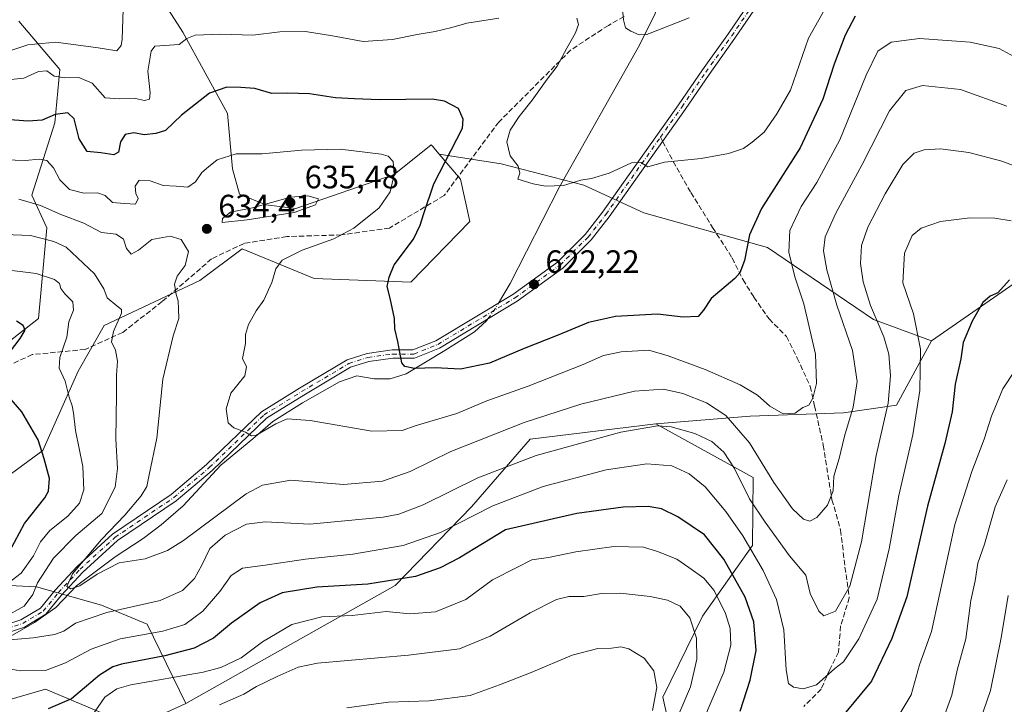
# Model space of a CAD drawing. Units: metres. Extents: x 563062 to 566493, y 4733347 to 4735692.
# Drawn here: x 563933 to 564238, y 4733754 to 4733966 of the extents above; entities that cross this region are included whole.
import ezdxf

# ---------------------------------------------------------------- set-up
doc = ezdxf.new("R2010")
doc.units = ezdxf.units.M
doc.header["$MEASUREMENT"] = 0
doc.linetypes.add('DGN Style 3', pattern=[2.307223458686699, 1.648016756204785, -0.6592067024819142])
doc.linetypes.add('DGN Style 4', pattern=[2.6384748266838614, 1.318413404963828, -0.6592067024819142, 0.001648016756204785, -0.6592067024819142])
for name, color, linetype, lineweight in [('Arbolado forestal CxS', 92, 'Continuous', 0), ('Camino Cxs', 7, 'Continuous', 0), ('Camino eje', 30, 'DGN Style 4', 13), ('Corriente natural lineal', 142, 'Continuous', 13), ('Corriente natural lineal oculto', 9, 'DGN Style 4', 13), ('Curva de nivel maestra', 30, 'Continuous', 30), ('Curva de nivel normal', 30, 'Continuous', 0), ('Pastizal CxS', 92, 'Continuous', 0), ('Punto de cota en terreno', 7, 'Continuous', 0), ('Roquedo CxS', 135, 'Continuous', 0), ('Rótulo de punto de cota en terreno', 7, 'Continuous', 0), ('Senda', 7, 'DGN Style 3', 0), ('Senda no paivmentada conexión', 7, 'DGN Style 3', 0)]:
    doc.layers.add(name, color=color, linetype=linetype, lineweight=lineweight)
doc.styles.add('Style-Arial', font='txt')

# ---------------------------------------------------------------- blocks, each defined once
blk = doc.blocks.new('*U8')
at = {"layer": 'Arbolado forestal CxS', "color": 92, "linetype": 'Continuous', "lineweight": 0}
blk.add_polyline3d([(563801.4033000004, 4733644.4531, 673.0255000000034), (563833.6202999996, 4733670.2139, 677.0957999999955), (563854.5619000001, 4733705.6359, 663.9352000000072), (563878.5069000004, 4733737.9823, 655.4517999999953), (563900.5839000001, 4733746.6523, 653.9483000000037), (563941.1375000002, 4733758.4737, 646.7029999999941), (563968.8192999996, 4733746.769099999, 659.4081000000006), (563984.5683000004, 4733754.050100001, 658.1693999999989), (564049.4184999998, 4733790.522500001, 650.1091000000015), (564073.0122999996, 4733814.8281, 642.6692000000039), (564091.1684999998, 4733835.842300001, 636.7323999999935), (564130.1196999997, 4733840.492699999, 639.3178000000044), (564160.2856999999, 4733823.891100001, 638.6272000000026), (564160.0351, 4733802.915100001, 645.1616999999969), (564144.5535000004, 4733781.0233, 658.9413000000059), (564132.3071, 4733756.013300001, 665.2051000000065), (564140.6164999995, 4733718.6721, 658.2364999999991), (564161.2901, 4733699.989900001, 668.6814000000013), (564185.3793000003, 4733697.9047, 664.5809000000008), (564201.1826999999, 4733704.1655, 663.5929000000033), (564204.9332999997, 4733705.651500001, 664.2966000000015), (564222.4842999997, 4733698.8693, 672.2185000000027), (564228.5368999997, 4733670.7281, 680.0357999999978), (564247.3163000002, 4733651.373500001, 694.2715999999928)], dxfattribs=at)
blk = doc.blocks.new('5PATER')
at = {"layer": 'Punto de cota en terreno', "linetype": 'Continuous', "lineweight": 0}
h = blk.add_hatch(color=51, dxfattribs=at)
edge = h.paths.add_edge_path()
edge.add_ellipse((0, 0), major_axis=(-0.1095731443231308, -0.1110710700762829), ratio=0.9994222409660322, start_angle=0, end_angle=360)

msp = doc.modelspace()

# ---------------------------------------------------------------- linework, layer by layer
at = {"layer": 'Arbolado forestal CxS', "color": 92, "linetype": 'Continuous', "lineweight": 0}
for points in [[(563932.8894999997, 4733965.132099999, 610.3888000000006), (563945.6054999996, 4733950.220100001, 618.9704999999958), (563944.0028999997, 4733933.667300001, 625.4333000000044), (563936.9515000005, 4733911.278899999, 634.2630000000064), (563941.5843000002, 4733901.195900001, 638.1444999999949), (563938.9676999999, 4733873.166300001, 649.1313999999984), (563915.0066999998, 4733854.443499999, 652.0562999999966)], [(563932.8894999997, 4733965.132099999, 610.3888000000006), (563945.6054999996, 4733950.220100001, 618.9704999999958), (563944.0028999997, 4733933.667300001, 625.4333000000044), (563936.9515000005, 4733911.278899999, 634.2630000000064), (563941.5843000002, 4733901.195900001, 638.1444999999949), (563938.9676999999, 4733873.166300001, 649.1313999999984), (563915.0066999998, 4733854.443499999, 652.0562999999966)], [(563927.5185000002, 4733822.901900001, 656.744000000006), (563940.3788999999, 4733832.2599, 650.7802999999985), (563951.2925000004, 4733856.8915, 644.2578999999969), (563959.2918999996, 4733871.019900001, 642.1374999999971), (563988.9917000001, 4733884.936100001, 634.4501000000018), (564002.0595000006, 4733894.6863, 633.2850999999937), (564024.3028999995, 4733885.524300001, 628.6423000000068), (564054.3170999996, 4733884.346700001, 624.6258999999991), (564072.5614999998, 4733903.179300001, 622.4097000000038), (564069.6432999996, 4733916.269300001, 623.6195000000008), (564063.0460999999, 4733923.988500001, 626.8809000000037), (564082.2642999999, 4733920.951300001, 620.843200000003), (564107.7965000002, 4733914.4319, 620.1600000000036), (564126.3781000003, 4733905.878699999, 621.3637000000017), (564164.6951000001, 4733895.1469, 626.6610999999976), (564197.5056999996, 4733872.874700001, 639.0908999999956), (564215.4167, 4733866.215700001, 645.5500000000029), (564204.6074999999, 4733846.294500001, 640.2127000000038), (564188.2390999999, 4733843.9561, 632.8907000000036), (564159.3000999996, 4733842.937100001, 633.357799999998), (564130.1196999997, 4733840.492699999, 639.3178000000044), (564091.1684999998, 4733835.842300001, 636.7323999999935), (564073.0122999996, 4733814.8281, 642.6692000000039), (564049.4184999998, 4733790.522500001, 650.1091000000015), (563984.5683000004, 4733754.050100001, 658.1693999999989), (563972.6731000004, 4733778.532500001, 642.7808999999979), (563958.4951, 4733784.3915, 638.1598999999987), (563938.4271, 4733790.1231, 642.0280999999959), (563919.3148999996, 4733791.0789, 652.6518999999971)], [(563927.5185000002, 4733822.901900001, 656.744000000006), (563940.3788999999, 4733832.2599, 650.7802999999985), (563951.2925000004, 4733856.8915, 644.2578999999969), (563959.2918999996, 4733871.019900001, 642.1374999999971), (563988.9917000001, 4733884.936100001, 634.4501000000018), (564002.0595000006, 4733894.6863, 633.2850999999937), (564024.3028999995, 4733885.524300001, 628.6423000000068), (564054.3170999996, 4733884.346700001, 624.6258999999991), (564072.5614999998, 4733903.179300001, 622.4097000000038), (564069.6432999996, 4733916.269300001, 623.6195000000008), (564063.0460999999, 4733923.988500001, 626.8809000000037)], [(564063.0460999999, 4733923.988500001, 626.8809000000037), (564082.2642999999, 4733920.951300001, 620.843200000003), (564107.7965000002, 4733914.4319, 620.1600000000036), (564126.3781000003, 4733905.878699999, 621.3637000000017), (564164.6951000001, 4733895.1469, 626.6610999999976), (564197.5056999996, 4733872.874700001, 639.0908999999956), (564215.4167, 4733866.215700001, 645.5500000000029)], [(564247.3163000002, 4733651.373500001, 694.2715999999928), (564228.5368999997, 4733670.7281, 680.0357999999978), (564222.4842999997, 4733698.8693, 672.2185000000027), (564204.9332999997, 4733705.651500001, 664.2966000000015), (564201.1826999999, 4733704.1655, 663.5929000000033), (564185.3793000003, 4733697.9047, 664.5809000000008), (564161.2901, 4733699.989900001, 668.6814000000013), (564140.6164999995, 4733718.6721, 658.2364999999991), (564132.3071, 4733756.013300001, 665.2051000000065), (564144.5535000004, 4733781.0233, 658.9413000000059), (564160.0351, 4733802.915100001, 645.1616999999969), (564160.2856999999, 4733823.891100001, 638.6272000000026), (564130.1196999997, 4733840.492699999, 639.3178000000044), (564159.3000999996, 4733842.937100001, 633.357799999998), (564188.2390999999, 4733843.9561, 632.8907000000036), (564204.6074999999, 4733846.294500001, 640.2127000000038), (564215.4167, 4733866.215700001, 645.5500000000029), (564247.4111000003, 4733888.4121, 649.2541000000056)], [(564215.4167, 4733866.215700001, 645.5500000000029), (564247.4111000003, 4733888.4121, 649.2541000000056)], [(564215.4167, 4733866.215700001, 645.5500000000029), (564204.6074999999, 4733846.294500001, 640.2127000000038), (564188.2390999999, 4733843.9561, 632.8907000000036), (564159.3000999996, 4733842.937100001, 633.357799999998), (564130.1196999997, 4733840.492699999, 639.3178000000044)], [(564215.4167, 4733866.215700001, 645.5500000000029), (564204.6074999999, 4733846.294500001, 640.2127000000038), (564188.2390999999, 4733843.9561, 632.8907000000036), (564159.3000999996, 4733842.937100001, 633.357799999998), (564130.1196999997, 4733840.492699999, 639.3178000000044)], [(564130.1196999997, 4733840.492699999, 639.3178000000044), (564091.1684999998, 4733835.842300001, 636.7323999999935), (564073.0122999996, 4733814.8281, 642.6692000000039), (564049.4184999998, 4733790.522500001, 650.1091000000015), (563984.5683000004, 4733754.050100001, 658.1693999999989)], [(564130.1196999997, 4733840.492699999, 639.3178000000044), (564091.1684999998, 4733835.842300001, 636.7323999999935), (564073.0122999996, 4733814.8281, 642.6692000000039), (564049.4184999998, 4733790.522500001, 650.1091000000015), (563984.5683000004, 4733754.050100001, 658.1693999999989)], [(564130.1196999997, 4733840.492699999, 639.3178000000044), (564160.2856999999, 4733823.891100001, 638.6272000000026), (564160.0351, 4733802.915100001, 645.1616999999969), (564144.5535000004, 4733781.0233, 658.9413000000059), (564132.3071, 4733756.013300001, 665.2051000000065), (564140.6164999995, 4733718.6721, 658.2364999999991), (564161.2901, 4733699.989900001, 668.6814000000013), (564185.3793000003, 4733697.9047, 664.5809000000008), (564201.1826999999, 4733704.1655, 663.5929000000033), (564204.9332999997, 4733705.651500001, 664.2966000000015), (564222.4842999997, 4733698.8693, 672.2185000000027), (564228.5368999997, 4733670.7281, 680.0357999999978), (564247.3163000002, 4733651.373500001, 694.2715999999928), (564304.3426999999, 4733640.088099999, 725.1889999999986), (564326.5623000005, 4733632.014900001, 737.9082000000053), (564328.5428999999, 4733603.924699999, 745.9714999999997), (564342.9281000001, 4733599.758500001, 753.575800000006), (564377.8350999998, 4733601.672900001, 767.0399000000034)], [(563984.5683000004, 4733754.050100001, 658.1693999999989), (563972.6731000004, 4733778.532500001, 642.7808999999979), (563958.4951, 4733784.3915, 638.1598999999987), (563938.4271, 4733790.1231, 642.0280999999959), (563919.3148999996, 4733791.0789, 652.6518999999971), (563898.2915000003, 4733787.258300001, 657.5564000000013), (563871.5346999997, 4733792.989700001, 664.7871000000014), (563857.2005000003, 4733784.392899999, 666.3291000000027), (563847.6445000004, 4733779.616699999, 665.9722999999941), (563833.3098999998, 4733769.1099, 666.7206000000006), (563831.3986999998, 4733749.051300001, 659.8202000000019), (563828.5311000004, 4733737.5891, 656.6294000000053), (563812.2862999998, 4733737.589299999, 660.6258999999991), (563791.2632999998, 4733742.365499999, 666.7978000000003), (563775.0185000002, 4733746.186699999, 674.002800000002), (563755.9064999997, 4733746.187100001, 676.9052999999985), (563754.7308999998, 4733729.421900001, 674.124299999996), (563748.2613000004, 4733712.602299999, 673.5), (563735.8372999998, 4733699.382099999, 674.3390000000073), (563734.8821, 4733686.0101, 669.8638999999966), (563721.7578999996, 4733693.782299999, 673.5877000000038), (563703.1350999996, 4733697.726500001, 677.108600000007), (563687.7188999997, 4733697.9279, 679.7776000000014), (563665.2796999998, 4733690.198100001, 680.7084000000032)], [(563984.5683000004, 4733754.050100001, 658.1693999999989), (563972.6731000004, 4733778.532500001, 642.7808999999979), (563958.4951, 4733784.3915, 638.1598999999987), (563938.4271, 4733790.1231, 642.0280999999959), (563919.3148999996, 4733791.0789, 652.6518999999971), (563898.2915000003, 4733787.258300001, 657.5564000000013), (563871.5346999997, 4733792.989700001, 664.7871000000014), (563857.2005000003, 4733784.392899999, 666.3291000000027), (563847.6445000004, 4733779.616699999, 665.9722999999941), (563833.3098999998, 4733769.1099, 666.7206000000006), (563831.3986999998, 4733749.051300001, 659.8202000000019), (563828.5311000004, 4733737.5891, 656.6294000000053), (563812.2862999998, 4733737.589299999, 660.6258999999991), (563791.2632999998, 4733742.365499999, 666.7978000000003), (563775.0185000002, 4733746.186699999, 674.002800000002), (563755.9064999997, 4733746.187100001, 676.9052999999985), (563754.7308999998, 4733729.421900001, 674.124299999996), (563748.2613000004, 4733712.602299999, 673.5), (563735.8372999998, 4733699.382099999, 674.3390000000073), (563734.8821, 4733686.0101, 669.8638999999966), (563721.7578999996, 4733693.782299999, 673.5877000000038), (563703.1350999996, 4733697.726500001, 677.108600000007), (563687.7188999997, 4733697.9279, 679.7776000000014), (563665.2796999998, 4733690.198100001, 680.7084000000032)], [(563919.3148999996, 4733791.0789, 652.6518999999971), (563938.4271, 4733790.1231, 642.0280999999959), (563958.4951, 4733784.3915, 638.1598999999987), (563972.6731000004, 4733778.532500001, 642.7808999999979), (563984.5683000004, 4733754.050100001, 658.1693999999989), (563968.8192999996, 4733746.769099999, 659.4081000000006), (563941.1375000002, 4733758.4737, 646.7029999999941), (563900.5839000001, 4733746.6523, 653.9483000000037)], [(563984.5683000004, 4733754.050100001, 658.1693999999989), (563968.8192999996, 4733746.769099999, 659.4081000000006), (563941.1375000002, 4733758.4737, 646.7029999999941), (563900.5839000001, 4733746.6523, 653.9483000000037), (563878.5069000004, 4733737.9823, 655.4517999999953), (563854.5619000001, 4733705.6359, 663.9352000000072), (563833.6202999996, 4733670.2139, 677.0957999999955), (563801.4033000004, 4733644.4531, 673.0255000000034), (563777.2421000004, 4733629.9627, 666.7859999999928), (563746.1284999996, 4733614.637900001, 675.9391999999935), (563724.1527000006, 4733585.032099999, 688.0071999999927), (563709.8196999999, 4733528.6851, 690.658500000005), (563682.2017000001, 4733489.885500001, 707.1199999999953), (563685.4221000001, 4733454.463300001, 706.309500000003), (563682.2005000003, 4733430.3125, 702.6635999999999), (563666.4851000002, 4733412.452299999, 713.5819999999949), (563623.9117000002, 4733354.003699999, 730.2045999999973), (563622.8481000002, 4733351.8727, 731.0889000000025)]]:
    msp.add_polyline3d(points, dxfattribs=at)
at = {"layer": 'Camino Cxs', "color": 7, "linetype": 'Continuous', "lineweight": 0}
for points in [[(563923.4250999996, 4733776.581499999, 642.994200000001), (563933.5746999999, 4733779.8957, 644.0681000000042), (563939.6162999999, 4733783.5207, 641.3447000000015), (563944.1612999998, 4733789.0985, 642.9440999999933), (563951.0060999999, 4733796.440300001, 640.7593000000053), (563961.8964999998, 4733806.406099999, 643.9983000000066), (563980.1201, 4733818.6963, 635.1184000000068), (563991.0443000002, 4733827.939900001, 638.3151999999973), (564008.0449000001, 4733844.3029, 630.373900000006), (564019.8092999998, 4733851.5755, 633.3899999999994), (564034.5450999998, 4733860.331499999, 629.5636999999988), (564040.7093000002, 4733862.312899999, 628.0926999999938), (564048.5220999997, 4733863.3981, 633.4271000000008), (564054.9294999996, 4733863.3981, 631.2480000000069), (564062.0208999999, 4733866.2345, 633.0347999999941), (564085.8060999997, 4733880.547900001, 627.7819000000018), (564099.6529000001, 4733890.6183, 627.5920999999944), (564108.2096999995, 4733899.175100001, 625.401199999993), (564113.6473000003, 4733906.0767, 623.8723999999929), (564137.1187000005, 4733939.274700001, 618.6704000000027), (564144.5292999997, 4733950.0733, 617.7964999999967), (564152.5717000002, 4733961.290100001, 616.5363000000071), (564162.1338999998, 4733975.314900001, 615.7393000000011)], [(563923.4250999996, 4733776.581499999, 642.994200000001), (563933.5746999999, 4733779.8957, 644.0681000000042), (563939.6162999999, 4733783.5207, 641.3447000000015), (563944.1612999998, 4733789.0985, 642.9440999999933), (563951.0060999999, 4733796.440300001, 640.7593000000053), (563961.8964999998, 4733806.406099999, 643.9983000000066), (563980.1201, 4733818.6963, 635.1184000000068), (563991.0443000002, 4733827.939900001, 638.3151999999973), (564008.0449000001, 4733844.3029, 630.373900000006), (564019.8092999998, 4733851.5755, 633.3899999999994), (564034.5450999998, 4733860.331499999, 629.5636999999988), (564040.7093000002, 4733862.312899999, 628.0926999999938), (564048.5220999997, 4733863.3981, 633.4271000000008), (564054.9294999996, 4733863.3981, 631.2480000000069), (564062.0208999999, 4733866.2345, 633.0347999999941), (564085.8060999997, 4733880.547900001, 627.7819000000018), (564099.6529000001, 4733890.6183, 627.5920999999944), (564108.2096999995, 4733899.175100001, 625.401199999993), (564113.6473000003, 4733906.0767, 623.8723999999929), (564137.1187000005, 4733939.274700001, 618.6704000000027), (564144.5292999997, 4733950.0733, 617.7964999999967), (564152.5717000002, 4733961.290100001, 616.5363000000071), (564162.1338999998, 4733975.314900001, 615.7393000000011)], [(564164.1080999998, 4733973.772500001, 616.3129000000044), (564154.6205000002, 4733959.8573, 616.8622000000032), (564146.5761000002, 4733948.6373, 617.8436999999976), (564139.1700999998, 4733937.845699999, 618.6885000000038), (564115.6513, 4733904.580499999, 623.1619999999966), (564110.0821000002, 4733897.5119, 623.8000000000029), (564101.2821000004, 4733888.7117, 625.9747999999963), (564087.1885000002, 4733878.4619, 625.2410999999993), (564063.1369000003, 4733863.988299999, 634.0583999999944), (564055.4108999996, 4733860.8981, 631.7345000000059), (564048.6948999995, 4733860.8981, 632.2002000000066), (564041.2679000003, 4733859.8665, 630.2768000000069), (564035.5790999997, 4733858.037900001, 629.5308999999979), (564021.1051000003, 4733849.4375, 632.0529999999999), (564009.5862999996, 4733842.3167, 630.5320000000065), (563992.7203000002, 4733826.083100001, 635.9750000000058), (563981.6309000002, 4733816.699899999, 634.7090000000027), (563963.4477000004, 4733804.436899999, 643.892399999997), (563952.7670999998, 4733794.662900001, 638.0718999999954), (563946.0466999998, 4733787.454700001, 639.5620999999956), (563941.2779000001, 4733781.6021, 641.0488000000041), (563934.6190999999, 4733777.606899999, 643.9657000000007), (563924.0248999996, 4733774.147500001, 645.8065999999963)], [(564164.1080999998, 4733973.772500001, 616.3129000000044), (564154.6205000002, 4733959.8573, 616.8622000000032), (564146.5761000002, 4733948.6373, 617.8436999999976), (564139.1700999998, 4733937.845699999, 618.6885000000038), (564115.6513, 4733904.580499999, 623.1619999999966), (564110.0821000002, 4733897.5119, 623.8000000000029), (564101.2821000004, 4733888.7117, 625.9747999999963), (564087.1885000002, 4733878.4619, 625.2410999999993), (564063.1369000003, 4733863.988299999, 634.0583999999944), (564055.4108999996, 4733860.8981, 631.7345000000059), (564048.6948999995, 4733860.8981, 632.2002000000066), (564041.2679000003, 4733859.8665, 630.2768000000069), (564035.5790999997, 4733858.037900001, 629.5308999999979), (564021.1051000003, 4733849.4375, 632.0529999999999), (564009.5862999996, 4733842.3167, 630.5320000000065), (563992.7203000002, 4733826.083100001, 635.9750000000058), (563981.6309000002, 4733816.699899999, 634.7090000000027), (563963.4477000004, 4733804.436899999, 643.892399999997), (563952.7670999998, 4733794.662900001, 638.0718999999954), (563946.0466999998, 4733787.454700001, 639.5620999999956), (563941.2779000001, 4733781.6021, 641.0488000000041), (563934.6190999999, 4733777.606899999, 643.9657000000007), (563924.0248999996, 4733774.147500001, 645.8065999999963)]]:
    msp.add_polyline3d(points, dxfattribs=at)
at = {"layer": 'Camino eje', "color": 30, "linetype": 'DGN Style 4', "lineweight": 13}
for points in [[(564131.5258999999, 4733929.199100001, 619.4888999999966), (564138.1442999998, 4733938.5603, 618.6748999999982), (564145.5526999999, 4733949.3553, 617.8485999999976), (564153.5960999997, 4733960.5737, 616.7115999999951), (564163.1211000001, 4733974.5437, 615.9958000000044), (564171.7993000001, 4733984.280300001, 615.3942999999999), (564177.3026999999, 4733989.148499999, 615.347099999999), (564183.0175000001, 4733993.3817, 615.2507999999943)], [(563923.7251000004, 4733775.364499999, 644.4018999999971), (563934.0969000002, 4733778.751300001, 643.9021000000066), (563940.4471000005, 4733782.5615, 640.3898000000045), (563945.1039000005, 4733788.276500001, 641.2302000000054), (563951.8865, 4733795.551700001, 639.1784999999945), (563962.6721000001, 4733805.421499999, 643.7722999999969), (563980.8755000001, 4733817.698100001, 634.5623999999953), (563991.8822999997, 4733827.011499999, 637.2149000000063), (564008.8154999996, 4733843.309900001, 630.3959000000032), (564020.4571000002, 4733850.5065, 632.6364999999934), (564035.0620999997, 4733859.184699999, 629.4450999999972), (564040.9885, 4733861.0897, 629.1310999999987), (564048.6085000001, 4733862.1481, 633.1444999999949), (564055.1703000005, 4733862.1481, 631.3525999999983), (564062.5789000001, 4733865.111500001, 633.818499999994), (564086.4972999999, 4733879.504899999, 626.4850000000006), (564100.4675000003, 4733889.664899999, 626.6699999999983), (564109.1458999999, 4733898.343499999, 624.5149999999994), (564114.6492999997, 4733905.328500001, 623.4106999999931), (564131.5258999999, 4733929.199100001, 619.4888999999966)]]:
    msp.add_polyline3d(points, dxfattribs=at)
at = {"layer": 'Corriente natural lineal', "color": 142, "linetype": 'Continuous', "lineweight": 13}
for points in [[(564081.3998999996, 4733877.896299999, 623.0791000000027), (564085.0201000003, 4733883.970100001, 622.7176000000036), (564100.2200999996, 4733913.700099999, 620.0264000000025), (564124.6801000005, 4733957.040100001, 615.4388999999937), (564129.8601000002, 4733967.4001, 614.2856999999931), (564132.1073000003, 4733982.904800001, 612.6327000000019), (564135.8380000005, 4733998.462300001, 610.6346000000049), (564137.6635999996, 4734004.574200001, 610.1972999999998), (564139.648, 4734014.8136, 609.0996000000014), (564139.2511, 4734021.243000001, 608.061799999996), (564137.0285999998, 4734030.8474, 605.360799999995), (564135.1235999997, 4734035.292400001, 604.0595999999932), (564131.4400000004, 4734044.100000001, 600.4514999999956), (564130.5992000002, 4734046.087400001, 599.917300000001), (564128.7435, 4734053.2599, 597.8962000000029), (564126.5100999996, 4734057.630100001, 596.8585000000021), (564125.3300999999, 4734062.4901, 595.4418000000006), (564126.6700999998, 4734066.8101, 594.032600000006), (564128.1574999997, 4734068.687899999, 594.0911999999954)], [(563929.5401, 4733774.370100001, 640.0880000000034), (563937.7701000003, 4733779.0601, 638.5706000000064), (563944.3701, 4733783.700099999, 637.2529999999971), (563950.7301000003, 4733790.420100001, 635.7669000000024), (563962.7301000003, 4733799.4001, 634.2790999999997), (563971.3800999997, 4733805.0601, 633.5525999999954), (563977.0201000003, 4733809.300100001, 632.9361000000063), (563983.8201000001, 4733815.140100001, 632.2436000000016), (563995.4501, 4733827.710100001, 631.1434000000008), (564005.3550000004, 4733835.895099999, 630.3249999999971), (564011.5462999997, 4733841.2926, 629.738599999997), (564020.7538000002, 4733847.0076, 628.5913), (564032.1837999999, 4733853.5164, 627.1978999999993), (564037.5536000002, 4733855.429, 626.6560000000027), (564042.8901000004, 4733854.450099999, 626.6352000000043), (564047.8501000004, 4733854.420100001, 626.3668000000034), (564052.8201000001, 4733856.020099999, 625.6872000000003), (564064.8201000001, 4733863.270099999, 624.3125), (564073.9401000004, 4733869.0601, 623.622199999998), (564077.6601, 4733872.4001, 623.3730999999971), (564078.1101000002, 4733872.9988, 623.3447000000015)]]:
    msp.add_polyline3d(points, dxfattribs=at)
at = {"layer": 'Corriente natural lineal oculto', "color": 9, "linetype": 'DGN Style 4', "lineweight": 13, "extrusion": (-0.01070389092889182, 0.0613167232731661, 0.9980609631510615), "elevation": 284849.8861235038, "flags": 128}
msp.add_lwpolyline([(-1369743.274198868, -4557455.647264459), (-1369745.44703705, -4557457.689228792), (-1369747.357196712, -4557459.914343348)], dxfattribs=at)
at = {"layer": 'Curva de nivel maestra', "color": 30, "linetype": 'Continuous', "lineweight": 30, "flags": 128}
for points, elevation in [([(564191.8399999999, 4733966.6601), (564188.6900000004, 4733960.8301), (564185.3499999996, 4733951.840100001), (564181.8300000001, 4733941.0001), (564174.8200000003, 4733925.920100001), (564162.8399999999, 4733907.140100001), (564159.1200000001, 4733899.0601), (564157.5700000003, 4733891.040100001), (564156.1299999999, 4733887.2501), (564154.5800000001, 4733885.470100001), (564147.25, 4733879.290100001), (564144.9000000004, 4733875.690099999), (564143.1699999999, 4733873.7601), (564138.5899999999, 4733873.5101), (564130.5899999999, 4733874.440099999), (564117.5899999999, 4733873.7401), (564109.2599999999, 4733871.940099999), (564099.5899999999, 4733867.8301), (564089.3399999999, 4733863.8201), (564078.5999999996, 4733859.270099999), (564069.6799999997, 4733857.5001), (564061.8399999999, 4733857.8201), (564055.4400000004, 4733857.710100001), (564052.4400000004, 4733858.3101), (564051.4699999997, 4733859.460100001), (564050.2599999999, 4733865.9801), (564049.2999999998, 4733869.9001), (564049.2599999999, 4733873.1801), (564047.9100000003, 4733879.380100001), (564046.9199999999, 4733883.030099999), (564047.54, 4733885.920100001), (564049.1200000001, 4733889.710100001), (564055.1200000001, 4733897.720100001), (564057.1500000004, 4733902.0001), (564058.29, 4733905.6501), (564061.3600000005, 4733914.790100001), (564070.2599999999, 4733932.0701), (564070.4699999997, 4733934.770099999), (564069, 4733938.140100001), (564064.7300000004, 4733940.380100001), (564060.8300000001, 4733940.960100001), (564044.6100000005, 4733940.7501), (564036.8499999996, 4733941.140100001), (564030.9600000001, 4733941.380100001), (564022.8499999996, 4733942.640100001), (564016.0800000001, 4733942.9001), (564011.2699999996, 4733942.8101), (564005.9299999997, 4733944.350099999), (564001.5999999996, 4733944.5701), (563997.2699999996, 4733944.6801), (563991.9299999997, 4733942.9001), (563987.5999999996, 4733939.4801), (563983.29, 4733936.020099999), (563978.3600000005, 4733931.2601), (563975.29, 4733930.340100001), (563971.7599999999, 4733929.9901), (563968.5499999998, 4733930.640100001), (563965.8600000005, 4733930.030099999), (563964.4000000004, 4733927.770099999), (563963.7199999997, 4733924.640100001), (563962.3700000001, 4733923.8101), (563958.2699999996, 4733924.4001), (563954.0199999996, 4733924.840100001), (563951.5700000003, 4733928.7401), (563950.0499999998, 4733934.9001), (563948.0999999996, 4733936.8201), (563944.1699999999, 4733936.290100001), (563940.0999999996, 4733934.5601), (563935.8099999996, 4733934.190099999), (563925.7699999996, 4733934.920100001)], 625), ([(564239.6200000001, 4733885.140100001), (564236.0099999999, 4733881.130100001), (564233.5999999996, 4733880.0601), (564231.3200000003, 4733878.0601), (564228.04, 4733872.3301), (564225.2300000004, 4733865.720100001), (564224.5, 4733860.6501), (564222.7699999996, 4733852.850099999), (564221.8399999999, 4733844.210100001), (564219.5899999999, 4733834.4101), (564214.2199999997, 4733815.0801), (564207.7699999996, 4733787.0101), (564203.1699999999, 4733774.120100001), (564196.9100000003, 4733760.960100001), (564188.4100000003, 4733750.7401)], 650), ([(563928.3700000001, 4733860.4001), (563933.3300000001, 4733866.970100001), (563934.8300000001, 4733869.5001), (563934.2100000001, 4733871.0001), (563932.2199999997, 4733872.350099999)], 650), ([(563929.9800000004, 4733801.0801), (563934.6600000003, 4733809.7501), (563940.9800000004, 4733817.630100001), (563942.0700000003, 4733819.710100001), (563942.3700000001, 4733823.600099999), (563940.75, 4733829.690099999), (563938.9199999999, 4733835.590100001), (563933.8099999996, 4733844.280099999), (563929.9400000004, 4733848.7501)], 650), ([(564156.2599999999, 4733751.6601), (564159.2800000003, 4733761.210100001), (564161.1600000003, 4733770.360099999), (564160.4600000001, 4733779.300100001), (564157.7599999999, 4733786.950099999), (564151.1200000001, 4733798.630100001), (564145.1299999999, 4733806.1601), (564136.9699999997, 4733811.780099999), (564131.8399999999, 4733814.270099999), (564127.75, 4733814.9801), (564120.0099999999, 4733814.780099999), (564105.6200000001, 4733812.780099999), (564083.5899999999, 4733807.7401), (564069.3799999999, 4733799.0801), (564063.3600000005, 4733795.970100001), (564055.7300000004, 4733793.300100001), (564040.9800000004, 4733790.940099999), (564025.1299999999, 4733790.050100001), (564014.4800000004, 4733788.2401), (564007.5999999996, 4733785.140100001), (563998.7400000002, 4733778.860099999), (563993.1699999999, 4733774.2501), (563987.2400000002, 4733771.120100001), (563978.0599999996, 4733768.770099999), (563964.7199999997, 4733766.220100001), (563961.9800000004, 4733765.4001), (563957.9199999999, 4733762.7501), (563949.1900000004, 4733755.4901), (563942.0199999996, 4733752.390100001)], 650)]:
    msp.add_lwpolyline(points, dxfattribs=dict(at, elevation=elevation))
at = {"layer": 'Curva de nivel normal', "color": 30, "linetype": 'Continuous', "lineweight": 0, "flags": 128}
for points, elevation in [([(564183.7800000003, 4733971.210100001), (564177.3399999999, 4733959.920100001), (564171.8399999999, 4733943.8201), (564167.5999999996, 4733936.5001), (564163.6200000001, 4733930.8201), (564159.9299999997, 4733927.7501), (564157.2599999999, 4733925.7601), (564152.6500000004, 4733924.200099999), (564144.1699999999, 4733922.620100001), (564132.7699999996, 4733921.530099999), (564127.6600000003, 4733920.090100001), (564125.4500000002, 4733921.4101), (564122.5599999996, 4733921.3301), (564115.6200000001, 4733918.120100001), (564110.1799999997, 4733916.450099999), (564106.9000000004, 4733915.920100001), (564101.4800000004, 4733914.340100001), (564095.9100000003, 4733914.0601), (564092.0999999996, 4733914.770099999), (564087.4400000004, 4733916.2601), (564087.9800000004, 4733918.0701), (564087.54, 4733920.2401), (564085.0599999996, 4733923.440099999), (564083.9900000002, 4733927.7601), (564084.9800000004, 4733931.380100001), (564087.7699999996, 4733935.670100001), (564091.8099999996, 4733940.6801), (564096.4299999997, 4733947.1601), (564099.6100000005, 4733951.2401), (564102.5199999996, 4733956.7401), (564105.2800000003, 4733961.550100001), (564106.1600000003, 4733964.0601), (564105.6200000001, 4733966.100099999)], 620), ([(564140.4699999997, 4733966.200099999), (564127.3300000001, 4733961.0001), (564124.9299999997, 4733960.940099999), (564122.3700000001, 4733962.090100001), (564120.6799999997, 4733963.0801), (564120.0599999996, 4733965.540100001), (564119.3700000001, 4733973.690099999)], 615), ([(563965.1699999999, 4733968.7301), (563964.8600000005, 4733959.610099999), (563964.5599999996, 4733957.630100001), (563963.2000000002, 4733956.0001), (563957.4699999997, 4733956.890100001), (563944.4000000004, 4733958.630100001), (563935.7000000002, 4733957.8301), (563929.1500000004, 4733955.610099999)], 615), ([(564081.4800000004, 4733966.0601), (564071.5800000001, 4733964.530099999), (564067.0099999999, 4733963.2301), (564061.7999999998, 4733961.920100001), (564056.2599999999, 4733961.0101), (564048.6200000001, 4733959.420100001), (564039.5599999996, 4733958.840100001), (564029.9800000004, 4733960.6501), (564021.6799999997, 4733961.950099999), (564013.6799999997, 4733961.8201), (564005.3399999999, 4733960.800100001), (563995.3200000003, 4733961.120100001), (563987.5199999996, 4733960.770099999), (563984.8899999997, 4733959.780099999), (563982.5800000001, 4733957.920100001), (563974.9800000004, 4733957.450099999), (563973.8300000001, 4733955.870100001), (563972.8600000005, 4733949.6501), (563973.5700000003, 4733942.9901), (563973.3600000005, 4733941.050100001), (563971.79, 4733940.620100001), (563968.9800000004, 4733941.170100001), (563963.9400000004, 4733941.130100001), (563959.6100000005, 4733941.420100001), (563955.6100000005, 4733945.920100001), (563951.5, 4733947.670100001), (563947.1900000004, 4733947.590100001), (563943.8399999999, 4733948.170100001), (563941.5800000001, 4733949.7601), (563938.9600000001, 4733949.5601), (563934.4699999997, 4733947.540100001), (563929.4199999999, 4733947.020099999)], 620), ([(564243.1799999997, 4733953.0001), (564236.3899999997, 4733956.6601), (564227.3899999997, 4733958.690099999), (564211.7100000001, 4733959.7601), (564202.9500000002, 4733958.630100001), (564198.8899999997, 4733955.870100001), (564195.1900000004, 4733948.4001), (564187.04, 4733928.440099999), (564179.9900000002, 4733915.200099999), (564175.1100000005, 4733907.770099999), (564171.5599999996, 4733900.4001), (564171.2599999999, 4733893.6501), (564173.1200000001, 4733886.040100001), (564175.9600000001, 4733877.630100001), (564179.5199999996, 4733862.130100001), (564179.8300000001, 4733853.0001), (564178.7599999999, 4733848.470100001), (564177.4500000002, 4733846.370100001), (564175.5899999999, 4733845.640100001), (564173.2599999999, 4733843.890100001), (564169.5499999998, 4733843.6601), (564165.4299999997, 4733846.020099999), (564161.5499999998, 4733849.4001), (564156.2400000002, 4733852.5701), (564145.3399999999, 4733857.390100001), (564133.9000000004, 4733861.600099999), (564127.9199999999, 4733863.3101), (564119.3600000005, 4733862.790100001), (564113.9299999997, 4733861.640100001), (564107.6600000003, 4733858.9001), (564090.6100000005, 4733852.220100001), (564077.8099999996, 4733847.620100001), (564068.5099999999, 4733843.7601), (564055.5999999996, 4733839.960100001), (564051.6299999999, 4733838.5001), (564042.2400000002, 4733838.300100001), (564023.1200000001, 4733841.620100001), (564015.9299999997, 4733842.140100001), (564012.5199999996, 4733840.5601), (564006.2800000003, 4733836.9801), (564004.9500000002, 4733836.840100001), (564003.0999999996, 4733837.920100001), (563999.4600000001, 4733839.270099999), (563997.75, 4733840.9001), (563997.1399999997, 4733845.220100001), (563998.54, 4733850.040100001), (564002.8700000001, 4733855.360099999), (564003.3700000001, 4733858.1501), (564002.1299999999, 4733860.7601), (564003.0999999996, 4733865.4001), (564003.0999999996, 4733868.210100001), (564003.9600000001, 4733871.280099999), (564006.3600000005, 4733875.540100001), (564008.7400000002, 4733878.840100001), (564011.2300000004, 4733884.300100001), (564012.4699999997, 4733888.550100001), (564014.3899999997, 4733891.200099999), (564020.5999999996, 4733894.2401), (564030.4400000004, 4733897.7401), (564036.6699999999, 4733901.0701), (564044.4400000004, 4733907.4001), (564047.8899999997, 4733912.380100001), (564049.1399999997, 4733917.6501), (564048.79, 4733921.710100001), (564047.29, 4733923.370100001), (564045.1100000005, 4733924.020099999), (564032.4000000004, 4733925.530099999), (564020.4400000004, 4733925.2501), (564008.25, 4733924.050100001), (564000.2300000004, 4733924.0701), (563994.3600000005, 4733922.2601), (563991.5999999996, 4733920.0801), (563989.5999999996, 4733918.3101), (563987.5999999996, 4733915.4101), (563985.2699999996, 4733913.7601), (563981.5999999996, 4733914.050100001), (563977.5999999996, 4733914.3201), (563973.5999999996, 4733915.7401), (563970.1200000001, 4733915.9801), (563968.9000000004, 4733914.040100001), (563969.1600000003, 4733911.780099999), (563969.8200000003, 4733910.2501), (563969.0099999999, 4733908.5001), (563965.5999999996, 4733908.7601), (563961.9400000004, 4733909.0701), (563959.6299999999, 4733911.1501), (563957.2699999996, 4733911.9801), (563953.0800000001, 4733911.870100001), (563948.6299999999, 4733913.090100001), (563945.5599999996, 4733916.020099999), (563943.6200000001, 4733919.790100001), (563941.6200000001, 4733922.040100001), (563939.2300000004, 4733922.4901), (563934.9400000004, 4733922.0001), (563928.5700000003, 4733922.220100001)], 630), ([(563932.9000000004, 4733910.0801), (563939.6299999999, 4733908.1501), (563945.9400000004, 4733905.3101), (563953.0800000001, 4733902.6601), (563958.5, 4733899.700099999), (563963.0700000003, 4733899.220100001), (563965.3200000003, 4733897.7301), (563966.2300000004, 4733894.780099999), (563967.6799999997, 4733893.0601), (563969.9299999997, 4733894.3301), (563974.0700000003, 4733897.600099999), (563979.7300000004, 4733898.6501), (563983.1600000003, 4733897.540100001), (563985.4400000004, 4733893.920100001), (563984.4400000004, 4733889.4901), (563981.9400000004, 4733886.2601), (563981.0800000001, 4733883.7401), (563981.5999999996, 4733880.530099999), (563982.2199999997, 4733878.590100001), (563982.3399999999, 4733876.0801), (563982.4299999997, 4733873.130100001), (563980.6399999997, 4733867.770099999), (563977.54, 4733854.340100001), (563975.6600000003, 4733836.140100001), (563973.2999999998, 4733824.780099999), (563972.5199999996, 4733821.1601), (563970.8099999996, 4733818.2401), (563965.7000000002, 4733812.2401), (563958.4900000002, 4733804.7501), (563949.5599999996, 4733794.090100001), (563947.7400000002, 4733790.220100001), (563949, 4733789.470100001), (563951.79, 4733790.380100001), (563957.1200000001, 4733794.0601), (563963.9500000002, 4733797.5601), (563971.9699999997, 4733798.770099999), (563978.9699999997, 4733801.370100001), (563983.9299999997, 4733804.4801), (564003.2699999996, 4733818.840100001), (564008.2999999998, 4733821.600099999), (564017.1100000005, 4733823.0601), (564033.3799999999, 4733821.8201), (564045.4699999997, 4733822.8101), (564054.0199999996, 4733825.770099999), (564066.5999999996, 4733831.9801), (564089.3399999999, 4733840.920100001), (564106.9000000004, 4733846.610099999), (564123.5599999996, 4733850.690099999), (564132.5300000003, 4733851.2601), (564138.4900000002, 4733849.9801), (564145.7999999998, 4733847.020099999), (564151.7400000002, 4733843.1601), (564159.1500000004, 4733834.700099999), (564166.6100000005, 4733822.440099999), (564172.4699999997, 4733814.290100001), (564175.8799999999, 4733811.040100001), (564177.8099999996, 4733810.440099999), (564179.9500000002, 4733811.530099999), (564183.2199999997, 4733815.360099999), (564184.9900000002, 4733819.860099999), (564185.1900000004, 4733824.3201), (564186.9199999999, 4733829.8301), (564188.5099999999, 4733836.690099999), (564191.2300000004, 4733845.6501), (564192.4900000002, 4733853.600099999), (564190.9800000004, 4733863.280099999), (564186.1200000001, 4733877.2301), (564183.0800000001, 4733888.2401), (564182.0599999996, 4733894.120100001), (564182.5599999996, 4733898.450099999), (564185.8799999999, 4733905.7401), (564194.04, 4733920.7401), (564202.4600000001, 4733937.4001), (564207.54, 4733943.6601), (564212.6200000001, 4733945.280099999), (564224.4299999997, 4733944.030099999), (564238.7999999998, 4733938.8201)], 634.9999999999999), ([(564241.9000000004, 4733920.0601), (564237.2800000003, 4733921.770099999), (564227.0599999996, 4733924.530099999), (564218.29, 4733925.6601), (564213.2300000004, 4733925.360099999), (564210.0599999996, 4733924.290100001), (564206.6200000001, 4733920.8201), (564201.0700000003, 4733911.7401), (564195.7300000004, 4733901.4001), (564193.7400000002, 4733895.7401), (564193.4900000002, 4733890.170100001), (564194.3399999999, 4733884.4801), (564196.5800000001, 4733877.170100001), (564200.7199999997, 4733867.5101), (564202.2199999997, 4733862.050100001), (564202.7400000002, 4733855.380100001), (564202, 4733846.960100001), (564198.3300000001, 4733830.7501), (564193.8300000001, 4733804.0801), (564190.1600000003, 4733790.2601), (564185.7300000004, 4733782.610099999), (564182.1699999999, 4733781.1601), (564180.5300000003, 4733782.590100001), (564177.9199999999, 4733788.0001), (564176.5999999996, 4733793.7601), (564171.4600000001, 4733799.670100001), (564163.9800000004, 4733810.100099999), (564159.1200000001, 4733817.340100001), (564154.4600000001, 4733826.700099999), (564151.1299999999, 4733831.7501), (564147.4299999997, 4733835.0801), (564142.1600000003, 4733837.520099999), (564134.8200000003, 4733839.630100001), (564130.5899999999, 4733839.950099999), (564119.2599999999, 4733837.970100001), (564093.0300000003, 4733830.710100001), (564075.0199999996, 4733823.8301), (564058.04, 4733815.4801), (564050.5300000003, 4733812.5701), (564045.7000000002, 4733811.6601), (564022.9800000004, 4733809.520099999), (564009.1200000001, 4733810.2601), (564003.4000000004, 4733809.520099999), (563996.75, 4733806.120100001), (563992.0300000003, 4733801.960100001), (563989.5999999996, 4733796.790100001), (563987.2699999996, 4733792.6801), (563983.5999999996, 4733788.940099999), (563976.6500000004, 4733785.9001), (563960.1500000004, 4733782.210100001), (563950.5, 4733778.890100001), (563946.8300000001, 4733776.4001), (563943.9299999997, 4733775.3201), (563937.3099999996, 4733774.360099999), (563930.1600000003, 4733773.670100001)], 640), ([(564022.3499999996, 4733911.130100001), (564017.04, 4733910.6601), (564005.2000000002, 4733907.4001), (563998.4600000001, 4733906.030099999), (563995.9699999997, 4733904.110099999), (563995.8799999999, 4733902.880100001), (564003.5899999999, 4733903.6601), (564018.1399999997, 4733905.9101), (564024.79, 4733908.340100001), (564025.7000000002, 4733910.170100001), (564022.3499999996, 4733911.130100001)], 635), ([(564240.1100000005, 4733903.4101), (564235.1100000005, 4733904.200099999), (564227.2999999998, 4733904.2501), (564218.25, 4733903.120100001), (564212.25, 4733901.100099999), (564209.4699999997, 4733898.870100001), (564207.1299999999, 4733893.3101), (564206.5599999996, 4733884.170100001), (564209.8499999996, 4733874.530099999), (564212.0199999996, 4733863.610099999), (564211.8600000005, 4733850.890100001), (564209.6900000004, 4733837.190099999), (564205.3499999996, 4733818.360099999), (564202.3200000003, 4733801.840100001), (564198.5899999999, 4733786.3101), (564192.9900000002, 4733773.970100001), (564188.2000000002, 4733766.9001), (564185.5800000001, 4733764.870100001), (564179.8600000005, 4733759.8301), (564175.7400000002, 4733758.5601), (564172.7699999996, 4733759.0601), (564171.1399999997, 4733760.2301), (564170.4500000002, 4733764.4101), (564169.7599999999, 4733776.7601), (564167.4800000004, 4733786.220100001), (564163.3499999996, 4733795.170100001), (564157.04, 4733805.870100001), (564151.7400000002, 4733813.370100001), (564145.3399999999, 4733821.050100001), (564140.4800000004, 4733825.100099999), (564135.0199999996, 4733827.5101), (564127.3700000001, 4733828.190099999), (564114.7000000002, 4733826.3201), (564095.2699999996, 4733821.120100001), (564079.5999999996, 4733815.130100001), (564063.4400000004, 4733806.890100001), (564051.9299999997, 4733802.880100001), (564036.2699999996, 4733800.220100001), (564021.6600000003, 4733798.620100001), (564009.1600000003, 4733796.790100001), (564002.1600000003, 4733795.890100001), (563998.6100000005, 4733793.5701), (563995.1500000004, 4733788.610099999), (563989.8600000005, 4733782.550100001), (563984.3200000003, 4733778.4801), (563977.5199999996, 4733776.350099999), (563964.2699999996, 4733774.0001), (563955.2800000003, 4733770.840100001), (563947.3099999996, 4733766.590100001), (563941.1200000001, 4733764.2601), (563933.3399999999, 4733764.110099999), (563924.1799999997, 4733765.800100001)], 645), ([(563927.8799999999, 4733780.440099999), (563934.5800000001, 4733784.130100001), (563937.25, 4733787.7401), (563938.6799999997, 4733791.370100001), (563943.6900000004, 4733798.9801), (563950.5099999999, 4733805.9901), (563958.6200000001, 4733812.8101), (563962.7800000003, 4733820.940099999), (563963.4699999997, 4733826.700099999), (563962.9500000002, 4733835.7501), (563963.1799999997, 4733849.640100001), (563963.1399999997, 4733855.6501), (563963.4199999999, 4733859.890100001), (563962.7999999998, 4733863.3101), (563961.6200000001, 4733865.960100001), (563962.1699999999, 4733869.0701), (563964.6500000004, 4733874.8301), (563964.6799999997, 4733875.9001), (563963.2800000003, 4733877.030099999), (563960.2599999999, 4733879.5601), (563959.2199999997, 4733882.300100001), (563956.3300000001, 4733886.9901), (563947.5499999998, 4733895.1801), (563943.7800000003, 4733897.0101), (563936.5499999998, 4733898.8301), (563928.4400000004, 4733899.110099999)], 640), ([(563929.5700000003, 4733791.290100001), (563933.6600000003, 4733794.300100001), (563937.4800000004, 4733799.6801), (563939.6600000003, 4733804.050100001), (563942.4600000001, 4733807.530099999), (563948.0999999996, 4733811.940099999), (563951.7100000001, 4733816.0101), (563953.04, 4733820.1501), (563952.7400000002, 4733827.350099999), (563950.4199999999, 4733838.460100001), (563949.8600000005, 4733843.960100001), (563949.4699999997, 4733846.1501), (563948.4500000002, 4733848.7601), (563947.2999999998, 4733853.7601), (563945.3700000001, 4733857.7401), (563945.5800000001, 4733861.0701), (563947.7999999998, 4733867.4001), (563948.3799999999, 4733872.0701), (563949.8499999996, 4733875.7401), (563949.6699999999, 4733878.2501), (563947.1299999999, 4733880.8201), (563945.9500000002, 4733882.4101), (563945.5, 4733883.960100001), (563943.9000000004, 4733885.200099999), (563938.2300000004, 4733887.040100001), (563927.4900000002, 4733888.450099999)], 645), ([(564241.0999999996, 4733856.790100001), (564237.5800000001, 4733851.350099999), (564234.0099999999, 4733842.9001), (564231.79, 4733835.780099999), (564227.9400000004, 4733825.7501), (564222.7000000002, 4733809.4101), (564220.9000000004, 4733801.360099999), (564217.7800000003, 4733787.2601), (564215.4400000004, 4733776.270099999), (564211.7599999999, 4733765.940099999), (564209.1600000003, 4733756.720100001), (564205.4400000004, 4733750.520099999)], 655), ([(564219.2300000004, 4733749.800100001), (564221.7599999999, 4733756.620100001), (564223.4199999999, 4733764.290100001), (564226.1299999999, 4733773.9801), (564227.6600000003, 4733785.860099999), (564228.9299999997, 4733791.9801), (564229.8399999999, 4733797.4101), (564231.8300000001, 4733803.3101), (564235.1600000003, 4733814.870100001), (564238.8700000001, 4733823.2401)], 660), ([(564144.5899999999, 4733748.2501), (564151.2000000002, 4733763.700099999), (564153.3799999999, 4733772.0101), (564153.1200000001, 4733777.2601), (564151.7000000002, 4733781.8201), (564148.2000000002, 4733788.960100001), (564145, 4733792.800100001), (564140.3799999999, 4733796.050100001), (564136.6200000001, 4733798.640100001), (564130.5899999999, 4733801.0101), (564126.2599999999, 4733802.4001), (564117.0700000003, 4733802.610099999), (564105.3099999996, 4733800.960100001), (564096.9199999999, 4733799.220100001), (564091.7199999997, 4733798.4101), (564086.9199999999, 4733796.0001), (564079.5899999999, 4733792.220100001), (564071.2599999999, 4733786.2301), (564061.9299999997, 4733782.3301), (564053.9299999997, 4733781.770099999), (564046.5999999996, 4733782.440099999), (564036.1200000001, 4733781.270099999), (564026.6699999999, 4733780.790100001), (564017.4500000002, 4733778.4301), (564008.3899999997, 4733773.130100001), (564001.7699999996, 4733768.1501), (563995.4299999997, 4733765.1501), (563989.9800000004, 4733763.720100001), (563967.6100000005, 4733759.7401), (563963.2699999996, 4733758.5701), (563959.5599999996, 4733755.9301), (563955.3799999999, 4733749.970100001)], 655), ([(563995.04, 4733753.620100001), (564002.5999999996, 4733756.9001), (564006.4600000001, 4733759.2301), (564012.8600000005, 4733762.390100001), (564019.3899999997, 4733765.2401), (564025.4199999999, 4733766.530099999), (564053.5199999996, 4733768.960100001), (564069.3399999999, 4733770.950099999), (564078.8300000001, 4733774.870100001), (564091.2400000002, 4733782.030099999), (564099.3200000003, 4733786.140100001), (564103.2000000002, 4733787.1501), (564107.7999999998, 4733787.140100001), (564113.3099999996, 4733788.040100001), (564119.1200000001, 4733788.130100001), (564128.3200000003, 4733787.100099999), (564133.6799999997, 4733786.0001), (564137.6200000001, 4733784.110099999), (564140.6200000001, 4733780.530099999), (564142.6799999997, 4733774.270099999), (564142.7999999998, 4733767.7601), (564140.7999999998, 4733759.130100001), (564135.7800000003, 4733747.270099999)], 660), ([(564239.1600000003, 4733787.4001), (564237.0300000003, 4733774.360099999), (564233.7300000004, 4733758.0701), (564230.4000000004, 4733748.420100001)], 665), ([(564129.1100000005, 4733751.840100001), (564130.4199999999, 4733758.9101), (564129.5300000003, 4733764.100099999), (564126.5199999996, 4733768.0101), (564121.7400000002, 4733770.920100001), (564119.29, 4733771.540100001), (564116.3499999996, 4733771.120100001), (564112.1799999997, 4733771.0101), (564104.1699999999, 4733768.9901), (564091.5, 4733763.630100001), (564081.7400000002, 4733759.8201), (564072.5899999999, 4733756.5001), (564059.9299999997, 4733754.860099999), (564047.4000000004, 4733754.380100001), (564034.4800000004, 4733752.630100001)], 665)]:
    msp.add_lwpolyline(points, dxfattribs=dict(at, elevation=elevation))
at = {"layer": 'Pastizal CxS', "color": 92, "linetype": 'Continuous', "lineweight": 0}
for points in [[(563936.7698999997, 4734038.191299999, 597.7375000000029), (563953.5855, 4734008.814900001, 605.0654000000068), (563983.6759000003, 4733961.708500001, 619.3797999999952), (563997.4795000004, 4733936.544500001, 626.7305999999953), (563999.0639000004, 4733919.415300001, 630.954700000002), (564001.2297, 4733911.657299999, 633.2109000000055), (564009.3607000001, 4733908.2983, 634.7494000000006), (564018.7138999999, 4733907.1281, 635.3804999999993), (564049.1120999996, 4733917.6567, 630.7451000000001), (564060.5532999998, 4733926.9055, 627.3779999999971), (564061.0437000003, 4733926.331900001, 627.3022999999957), (564061.8938999996, 4733925.337099999, 627.1490999999951), (564063.0460999999, 4733923.988500001, 626.8809000000037)], [(564247.4111000003, 4733888.4121, 649.2541000000056), (564215.4167, 4733866.215700001, 645.5500000000029), (564197.5056999996, 4733872.874700001, 639.0908999999956), (564164.6951000001, 4733895.1469, 626.6610999999976), (564126.3781000003, 4733905.878699999, 621.3637000000017), (564107.7965000002, 4733914.4319, 620.1600000000036), (564082.2642999999, 4733920.951300001, 620.843200000003), (564063.0460999999, 4733923.988500001, 626.8809000000037), (564061.8938999996, 4733925.337099999, 627.1490999999951), (564061.0437000003, 4733926.331900001, 627.3022999999957), (564060.5532999998, 4733926.9055, 627.3779999999971), (564049.1120999996, 4733917.6567, 630.7451000000001), (564018.7138999999, 4733907.1281, 635.3804999999993), (564009.3607000001, 4733908.2983, 634.7494000000006), (564001.2297, 4733911.657299999, 633.2109000000055), (563999.0639000004, 4733919.415300001, 630.954700000002), (563997.4795000004, 4733936.544500001, 626.7305999999953), (563983.6759000003, 4733961.708500001, 619.3797999999952), (563953.5855, 4734008.814900001, 605.0654000000068)], [(564063.0460999999, 4733923.988500001, 626.8809000000037), (564082.2642999999, 4733920.951300001, 620.843200000003), (564107.7965000002, 4733914.4319, 620.1600000000036), (564126.3781000003, 4733905.878699999, 621.3637000000017), (564164.6951000001, 4733895.1469, 626.6610999999976), (564197.5056999996, 4733872.874700001, 639.0908999999956), (564215.4167, 4733866.215700001, 645.5500000000029)], [(564215.4167, 4733866.215700001, 645.5500000000029), (564247.4111000003, 4733888.4121, 649.2541000000056)]]:
    msp.add_polyline3d(points, dxfattribs=at)
at = {"layer": 'Roquedo CxS', "color": 135, "linetype": 'Continuous', "lineweight": 0}
for points in [[(563931.9084999999, 4734023.826300001, 599.279999999999), (563936.7698999997, 4734038.191299999, 597.7375000000029), (563953.5855, 4734008.814900001, 605.0654000000068), (563983.6759000003, 4733961.708500001, 619.3797999999952), (563997.4795000004, 4733936.544500001, 626.7305999999953), (563999.0639000004, 4733919.415300001, 630.954700000002), (564001.2297, 4733911.657299999, 633.2109000000055), (564009.3607000001, 4733908.2983, 634.7494000000006), (564018.7138999999, 4733907.1281, 635.3804999999993), (564049.1120999996, 4733917.6567, 630.7451000000001), (564060.5532999998, 4733926.9055, 627.3779999999971), (564061.0437000003, 4733926.331900001, 627.3022999999957), (564061.8938999996, 4733925.337099999, 627.1490999999951), (564063.0460999999, 4733923.988500001, 626.8809000000037), (564069.6432999996, 4733916.269300001, 623.6195000000008), (564072.5614999998, 4733903.179300001, 622.4097000000038), (564054.3170999996, 4733884.346700001, 624.6258999999991), (564024.3028999995, 4733885.524300001, 628.6423000000068), (564002.0595000006, 4733894.6863, 633.2850999999937), (563988.9917000001, 4733884.936100001, 634.4501000000018), (563959.2918999996, 4733871.019900001, 642.1374999999971), (563951.2925000004, 4733856.8915, 644.2578999999969), (563940.3788999999, 4733832.2599, 650.7802999999985), (563927.5185000002, 4733822.901900001, 656.744000000006)], [(563936.7698999997, 4734038.191299999, 597.7375000000029), (563953.5855, 4734008.814900001, 605.0654000000068), (563983.6759000003, 4733961.708500001, 619.3797999999952), (563997.4795000004, 4733936.544500001, 626.7305999999953), (563999.0639000004, 4733919.415300001, 630.954700000002), (564001.2297, 4733911.657299999, 633.2109000000055), (564009.3607000001, 4733908.2983, 634.7494000000006), (564018.7138999999, 4733907.1281, 635.3804999999993), (564049.1120999996, 4733917.6567, 630.7451000000001), (564060.5532999998, 4733926.9055, 627.3779999999971), (564061.0437000003, 4733926.331900001, 627.3022999999957), (564061.8938999996, 4733925.337099999, 627.1490999999951), (564063.0460999999, 4733923.988500001, 626.8809000000037)], [(563915.0066999998, 4733854.443499999, 652.0562999999966), (563938.9676999999, 4733873.166300001, 649.1313999999984), (563941.5843000002, 4733901.195900001, 638.1444999999949), (563936.9515000005, 4733911.278899999, 634.2630000000064), (563944.0028999997, 4733933.667300001, 625.4333000000044), (563945.6054999996, 4733950.220100001, 618.9704999999958), (563932.8894999997, 4733965.132099999, 610.3888000000006)], [(563932.8894999997, 4733965.132099999, 610.3888000000006), (563945.6054999996, 4733950.220100001, 618.9704999999958), (563944.0028999997, 4733933.667300001, 625.4333000000044), (563936.9515000005, 4733911.278899999, 634.2630000000064), (563941.5843000002, 4733901.195900001, 638.1444999999949), (563938.9676999999, 4733873.166300001, 649.1313999999984), (563915.0066999998, 4733854.443499999, 652.0562999999966)], [(563927.5185000002, 4733822.901900001, 656.744000000006), (563940.3788999999, 4733832.2599, 650.7802999999985), (563951.2925000004, 4733856.8915, 644.2578999999969), (563959.2918999996, 4733871.019900001, 642.1374999999971), (563988.9917000001, 4733884.936100001, 634.4501000000018), (564002.0595000006, 4733894.6863, 633.2850999999937), (564024.3028999995, 4733885.524300001, 628.6423000000068), (564054.3170999996, 4733884.346700001, 624.6258999999991), (564072.5614999998, 4733903.179300001, 622.4097000000038), (564069.6432999996, 4733916.269300001, 623.6195000000008), (564063.0460999999, 4733923.988500001, 626.8809000000037)]]:
    msp.add_polyline3d(points, dxfattribs=at)
at = {"layer": 'Senda', "color": 7, "linetype": 'DGN Style 3', "lineweight": 0}
for points in [[(564120.2642999999, 4733966.558499999, 619.7335000000021), (564115.4101, 4733963.850099999, 620.838699999993), (564103.7289000005, 4733956.164100001, 622.554999999993), (564081.5038999999, 4733933.939099999, 622.6564999999973), (564064.5705000004, 4733911.184900001, 624.187699999995), (564047.6370999999, 4733901.130700001, 627.7957000000024), (564032.8205000004, 4733899.0141, 630.4551000000065), (564015.8870999999, 4733898.4849, 632.888300000006), (564002.6579, 4733896.368100001, 634.3190999999933), (563992.6037, 4733891.605699999, 634.2992999999988), (563977.2578999996, 4733878.376499999, 638.2057000000059), (563965.0869000005, 4733868.851500001, 644.4995000000055), (563953.4452999998, 4733863.559699999, 643.1713000000018), (563937.0411, 4733861.972300001, 648.1101999999955), (563924.3410999998, 4733856.151500001, 650.9716000000044)], [(564132.1826999999, 4733927.9626, 619.588699999993), (564135.4841, 4733921.747099999, 620.4616999999998), (564140.9801000003, 4733912.0801, 621.4790000000066), (564147.7001, 4733901.300100001, 629.307799999995), (564153.7500999998, 4733891.860099999, 630.5065000000031), (564157.1001000004, 4733885.120100001, 629.8220000000001), (564160.4600999998, 4733879.7301, 630.5056000000042), (564165.1601, 4733873.0001, 629.1680999999953), (564170.5401, 4733867.600099999, 631.3850999999995), (564173.9001000002, 4733860.870100001, 631.4744000000064), (564177.9301000005, 4733852.110099999, 632.6110000000045), (564179.2701000003, 4733846.040100001, 631.6665000000066), (564181.9600999998, 4733833.9101, 638.9986000000063), (564184.6401000004, 4733817.0701, 638.6640000000043), (564187.3300999999, 4733807.640100001, 641.7988000000041), (564188.6700999998, 4733796.1801, 643.8083999999944), (564190.0100999996, 4733786.7501, 646.4741999999969), (564187.3300999999, 4733777.9901, 644.4514000000054), (564186.6601, 4733769.9001, 651.698900000003), (564183.9700999996, 4733764.5101, 651.3592999999964), (564181.2801000001, 4733758.450099999, 652.2584000000061), (564175.9101, 4733753.0601, 649.867499999993)]]:
    msp.add_polyline3d(points, dxfattribs=at)
at = {"layer": 'Senda no paivmentada conexión', "color": 7, "linetype": 'DGN Style 3', "lineweight": 0, "extrusion": (-0.03335312678822901, 0.06279101903028561, 0.9974692260228316), "elevation": 279050.6092337458, "flags": 128}
msp.add_lwpolyline([(-2718917.195560464, -3906142.658114809), (-2718917.195560464, -3906141.254448705)], dxfattribs=at)

# ---------------------------------------------------------------- block references
at = {"layer": 'Arbolado forestal CxS', "color": 92, "linetype": 'Continuous', "lineweight": 0}
msp.add_blockref('*U8', (0, 0), dxfattribs=at)
at = {"layer": 'Punto de cota en terreno', "color": 7, "linetype": 'Continuous', "lineweight": 0, "xscale": 10, "yscale": 10, "zscale": 10}
for p in [(564017, 4733909, 635.4799999999959), (563991.1200000001, 4733900.890000001, 634.4100000000036), (564092.4000000004, 4733883.710000001, 622.2200000000012)]:
    msp.add_blockref('5PATER', p, dxfattribs=at)

# ---------------------------------------------------------------- texts
at = {"layer": 'Rótulo de punto de cota en terreno', "color": 7, "linetype": 'Continuous', "lineweight": 0, "style": 'Style-Arial'}
for s, p in [('635,48', (564021.4096999997, 4733913.409700001)), ('634,41', (563994.6478000004, 4733904.4178)), ('622,22', (564095.9277999997, 4733887.2378))]:
    msp.add_text(s, height=7.000000000000002, dxfattribs=at).set_placement(p)

doc.saveas('drawing.dxf')
